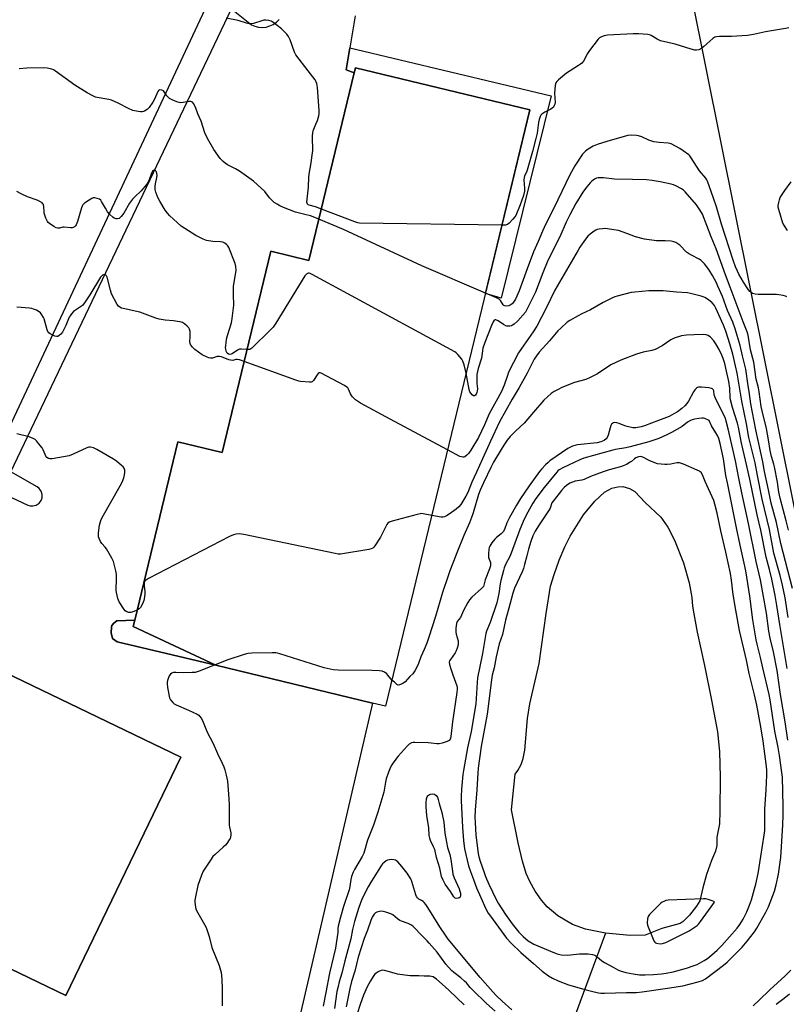
# Model space of a CAD drawing. Units: inches. Extents: x 1267766 to 1273766, y 541451 to 545452.
# Drawn here: x 1268224 to 1268597, y 544709 to 545188 of the extents above; entities that cross this region are included whole.
import ezdxf

# ---------------------------------------------------------------- set-up
doc = ezdxf.new("R2010")
doc.units = ezdxf.units.IN
doc.header["$MEASUREMENT"] = 0
for name, color, linetype in [('BLDG-Footprint', 5, 'Continuous'), ('CULTRL-Pad', 6, 'Continuous'), ('HYDRO-Hidden Single Line Stream', 5, 'Continuous'), ('HYDRO-Water Body', 4, 'Continuous'), ('TRANS-Non Street Sidewalk', 7, 'Continuous'), ('TRANS-Parking Lot', 4, 'Continuous'), ('Undefined', 1, 'Continuous')]:
    doc.layers.add(name, color=color, linetype=linetype)

msp = doc.modelspace()

# ---------------------------------------------------------------- linework, layer by layer
at = {"layer": 'BLDG-Footprint'}
for points, elevation in [([(1268472.12, 545144.38), (1268402.05, 544854.43), (1268395.73, 544855.96), (1268319.39, 544874.44), (1268279.27, 544893.17), (1268280, 544896.19), (1268301.07, 544982.97), (1268322.5, 544977.79), (1268346.15, 545075.65), (1268364.73, 545071.16), (1268386.8, 545162.51), (1268387.37, 545164.86)], 531.47), ([(1268302.37, 544829.6), (1268246.57, 544713.67), (1268147.24, 544761.48), (1268203.04, 544877.42)], 527.26)]:
    msp.add_lwpolyline(points, close=True, dxfattribs=dict(at, elevation=elevation))
at = {"layer": 'CULTRL-Pad'}
msp.add_lwpolyline([(1268279.27, 544893.17), (1268319.39, 544874.44), (1268271.47, 544885.76), (1268269.29, 544887.39), (1268268.58, 544890.04), (1268268.8, 544892.81), (1268268.9, 544893.7), (1268269.79, 544894.86), (1268271.26, 544895.88), (1268280, 544896.19)], close=True, dxfattribs=at)
at = {"layer": 'HYDRO-Hidden Single Line Stream'}
msp.add_line((1268509.02, 544744.02), (1268480.25, 544666.88), dxfattribs=at)
at = {"layer": 'HYDRO-Water Body'}
msp.add_lwpolyline([(1268528.3, 544743.07), (1268520.94, 544742.89), (1268509.02, 544744.02), (1268499.31, 544746.02), (1268492.88, 544748.2), (1268485.85, 544752.4), (1268480.52, 544756.77), (1268477.83, 544760.04), (1268474.8, 544764.49), (1268472.11, 544769.17), (1268470.34, 544773.09), (1268468.58, 544779.01), (1268466.5, 544787.91), (1268463.18, 544803.97), (1268464.97, 544821.4), (1268466.41, 544823.17), (1268467.99, 544826.04), (1268468.99, 544829.04), (1268469.7, 544832.98), (1268470.97, 544848.38), (1268472.24, 544855.49), (1268476.76, 544875.22), (1268480.16, 544899.47), (1268482.28, 544912.81), (1268483.95, 544918.48), (1268486.47, 544925.4), (1268489.23, 544931.89), (1268491.83, 544937.06), (1268498.34, 544947.44), (1268503.82, 544954.18), (1268508.55, 544958.44), (1268512.1, 544960.51), (1268514.93, 544961.13), (1268517.41, 544961.23), (1268520.56, 544960.26), (1268523.15, 544958.86), (1268528.2, 544953.54), (1268535.9, 544946.41), (1268539.25, 544941.47), (1268542.59, 544935.13), (1268546.85, 544924.19), (1268549.72, 544914.34), (1268550.97, 544907.33), (1268551.35, 544903.13), (1268551.85, 544899.33), (1268553.51, 544890.45), (1268557.05, 544874.21), (1268560.57, 544857.35), (1268563.35, 544841.95), (1268564.48, 544832.42), (1268564.69, 544819.97), (1268564.56, 544803.33), (1268564.38, 544797.14), (1268563.11, 544790.77), (1268563.15, 544786.67), (1268562.44, 544783.99), (1268560.55, 544779.36), (1268558.1, 544772.55), (1268556.25, 544766.14), (1268554.77, 544759.73), (1268553.22, 544757.12), (1268549.85, 544752.86), (1268546.77, 544749.64), (1268545.23, 544748.71), (1268536.35, 544746.25)], close=True, dxfattribs=at)
at = {"layer": 'TRANS-Non Street Sidewalk'}
msp.add_lwpolyline([(1268386.8, 545162.51), (1268382.84, 545163.84), (1268384.6, 545174.57), (1268482.57, 545151.26), (1268458.24, 545052.8), (1268450.53, 545055.06), (1268472.12, 545144.38), (1268387.37, 545164.86)], close=True, dxfattribs=at)
at = {"layer": 'TRANS-Parking Lot'}
for points in [[(1268629.04, 544810.45, 0), (1268550.82, 545200.32, 0), (1268578.47, 545207.61, 0), (1268578.92, 545205, 0), (1268580.19, 545202.84, 0), (1268581.79, 545200.92, 0), (1268582.71, 545200.07, 0), (1268583.69, 545199.3, 0), (1268585.83, 545198.01, 0), (1268588.16, 545197.09, 0), (1268589.37, 545196.78, 0), (1268591.86, 545196.47, 0), (1268600.12, 545197.08, 0)], [(1268214.47, 544958.48, 0), (1268228.02, 544952.24, 0), (1268229.23, 544951.85, 0), (1268230.5, 544951.79, 0), (1268232.13, 544952.21, 0), (1268233.54, 544953.14, 0), (1268234.55, 544954.49, 0), (1268234.99, 544955.69, 0), (1268235.07, 544957.38, 0), (1268234.58, 544958.99, 0), (1268233.59, 544960.36, 0), (1268232.57, 544961.12, 0), (1268219.79, 544968.37, 0), (1268327.1, 545193.58, 0), (1268336.74, 545185.79, 0), (1268338.45, 545185.08, 0), (1268340.25, 545184.65, 0), (1268342.1, 545184.54, 0), (1268343.94, 545184.73, 0), (1268345.72, 545185.22, 0), (1268347.4, 545186, 0), (1268348.92, 545187.06, 0), (1268350.25, 545188.34, 0)], [(1268314.2, 545193.24, 0), (1268178.37, 544903.68, 0)], [(1268387.16, 545190.12, 0), (1268384.6, 545174.57, 0), (1268382.84, 545163.84, 0), (1268386.8, 545162.51, 0), (1268364.73, 545071.16, 0), (1268346.15, 545075.65, 0), (1268322.5, 544977.79, 0), (1268301.07, 544982.97, 0), (1268280, 544896.19, 0), (1268271.26, 544895.88, 0), (1268269.79, 544894.86, 0), (1268268.9, 544893.7, 0), (1268268.8, 544892.81, 0), (1268268.58, 544890.04, 0), (1268269.29, 544887.39, 0), (1268271.47, 544885.76, 0), (1268319.39, 544874.44, 0), (1268395.73, 544855.96, 0), (1268339.67, 544615.06, 0)]]:
    msp.add_polyline3d(points, dxfattribs=at)
msp.add_polyline3d([(1268147.24, 544761.48, 0), (1268246.57, 544713.67, 0), (1268302.37, 544829.6, 0), (1268203.04, 544877.42, 0)], close=True, dxfattribs=at)
at = {"layer": 'Undefined'}
for points, elevation in [([(1268370.78, 545096.19), (1268367.88, 545097.22), (1268364.78, 545098.06), (1268364.35, 545098.29), (1268364.03, 545098.61), (1268363.83, 545099.02), (1268363.75, 545099.52), (1268364.54, 545106.77), (1268364.67, 545111.82), (1268365.01, 545114.2), (1268365.71, 545117.75), (1268366.64, 545124.59), (1268366.64, 545126.03), (1268366.43, 545130.08), (1268366.44, 545131.79), (1268366.56, 545133.19), (1268366.85, 545134.27), (1268368.16, 545137.43), (1268368.85, 545139.33), (1268369.55, 545141.54), (1268369.79, 545142.66), (1268369.79, 545144.11), (1268368.89, 545155.24), (1268368.58, 545157.25), (1268368.32, 545158.06), (1268367.74, 545159.04), (1268364.3, 545163.42), (1268358.42, 545171.22), (1268357.76, 545172.5), (1268355.62, 545178.5), (1268354.88, 545180.05), (1268354.03, 545181.17), (1268351.38, 545183.77), (1268347.19, 545187.07), (1268346.32, 545187.56), (1268345.3, 545187.88), (1268343.85, 545188.06), (1268342.81, 545188), (1268341.78, 545187.74), (1268337.83, 545186.42), (1268336.76, 545186.3), (1268335.7, 545186.33), (1268334.36, 545186.6), (1268330.29, 545187.88), (1268324.5, 545189.1)], 536), ([(1268598.18, 545184.35), (1268596.45, 545183.94), (1268586.79, 545182.44), (1268580.91, 545181.07), (1268577.97, 545180.58), (1268570.31, 545180.13), (1268564.42, 545180.15), (1268562.98, 545180.03), (1268562.18, 545179.76), (1268561.21, 545179.14), (1268556.84, 545175.29), (1268555.75, 545174.45), (1268554.3, 545173.7), (1268553.28, 545173.43), (1268552.43, 545173.49), (1268550.7, 545173.91), (1268542.88, 545176.37), (1268535.69, 545178.03), (1268534.08, 545178.75), (1268531.14, 545180.56), (1268530.34, 545180.87), (1268529.48, 545181.04), (1268525.02, 545181.47), (1268522.4, 545181.41), (1268509.86, 545180.73), (1268508.24, 545180.51), (1268506.94, 545180.02), (1268505.99, 545179.39), (1268505.38, 545178.75), (1268501.26, 545173.26), (1268500.24, 545171.79), (1268498.22, 545168.14), (1268497.51, 545167.22), (1268496.85, 545166.62), (1268495.89, 545165.93), (1268490.07, 545162.23), (1268486.05, 545159.07), (1268485.24, 545158.26), (1268484.78, 545157.57), (1268484.61, 545157.05), (1268484.46, 545156.22), (1268484.2, 545152.48), (1268484.49, 545148.06), (1268484.35, 545147.25), (1268484.06, 545146.5), (1268483.66, 545145.82), (1268483.07, 545145.26), (1268482.32, 545144.81), (1268479.4, 545143.32), (1268478.07, 545142.39), (1268477.58, 545141.87), (1268477.19, 545141.24), (1268476.64, 545139.72), (1268476.35, 545138.35), (1268475.71, 545133.12), (1268475.11, 545130.53), (1268473.44, 545124.22), (1268470.89, 545115.14), (1268470.5, 545114.06), (1268469.59, 545112.33), (1268469.34, 545111.56), (1268469.24, 545110.17), (1268469.58, 545106.29), (1268469.53, 545104.86), (1268469.07, 545102.72), (1268467.41, 545098.17), (1268465.31, 545093.11), (1268464.86, 545092.38), (1268463.95, 545091.28), (1268462.17, 545089.4), (1268461.31, 545088.71), (1268460.82, 545088.5), (1268460.26, 545088.41), (1268458.59, 545088.38)], 536), ([(1268369.59, 545091.28), (1268366.78, 545092.42), (1268365.46, 545092.86), (1268362.73, 545093.59), (1268359.49, 545094.33), (1268358.17, 545094.76), (1268352.43, 545097), (1268350.66, 545097.79), (1268349.25, 545098.55), (1268347.89, 545099.46), (1268346.79, 545100.42), (1268345.6, 545101.71), (1268343.23, 545104.81), (1268337.84, 545109.72), (1268330.92, 545114.58), (1268329.02, 545115.68), (1268325.13, 545117.66), (1268324, 545118.44), (1268322.97, 545119.32), (1268321.65, 545120.85), (1268318.52, 545125.19), (1268315.42, 545130.44), (1268314.15, 545133.28), (1268312.32, 545138.88), (1268310.77, 545142.55), (1268309.61, 545145.68), (1268308.63, 545147.48), (1268308.11, 545148.12), (1268307.7, 545148.41), (1268307.24, 545148.52), (1268306.72, 545148.51), (1268303.65, 545147.97), (1268302.5, 545147.87), (1268301.67, 545147.99), (1268300.58, 545148.34), (1268298.16, 545149.33), (1268296.92, 545150.01), (1268296.28, 545150.6), (1268295.72, 545151.28), (1268294.08, 545153.63), (1268293.67, 545153.92), (1268293.21, 545154.09), (1268292.31, 545154.15), (1268291.77, 545153.95), (1268291.27, 545153.38), (1268289.57, 545149.68), (1268288.83, 545148.25), (1268287.11, 545145.66), (1268286.13, 545144.66), (1268284.72, 545143.79), (1268284.22, 545143.59), (1268283.68, 545143.48), (1268282.83, 545143.5), (1268281.66, 545143.64), (1268279.05, 545144.16), (1268276.95, 545145.1), (1268271.98, 545147.71), (1268268.81, 545149.14), (1268267.45, 545149.48), (1268261.84, 545150.4), (1268261.02, 545150.65), (1268259.69, 545151.26), (1268256.85, 545152.79), (1268250.91, 545156.39), (1268241.56, 545163.28), (1268240.57, 545163.91), (1268239.77, 545164.25), (1268237.48, 545164.77), (1268235.73, 545164.93), (1268227.62, 545164.78), (1268223.84, 545164.39)], 534), ([(1268597.22, 545053.49), (1268596.42, 545053.82), (1268595.29, 545054.13), (1268593.26, 545054.55), (1268592.1, 545054.7), (1268583.18, 545054.71), (1268581.7, 545054.78), (1268580.44, 545055.17), (1268579.57, 545055.72), (1268579, 545056.3), (1268578.14, 545057.39), (1268576.09, 545060.61), (1268573.84, 545064.54), (1268573.1, 545066.04), (1268572.24, 545068.06), (1268571.08, 545071.3), (1268565.31, 545088.82), (1268562.99, 545097.27), (1268561.42, 545101.47), (1268558.62, 545109.7), (1268558.28, 545110.4), (1268557.7, 545111.24), (1268554.72, 545114.77), (1268550.67, 545121.17), (1268550.01, 545122.01), (1268549.42, 545122.59), (1268546.81, 545124.5), (1268545.05, 545125.6), (1268540.88, 545127.88), (1268540.17, 545128.12), (1268539.39, 545128.26), (1268535.06, 545128.52), (1268532.5, 545128.86), (1268530.03, 545129.71), (1268526.61, 545131.25), (1268525.03, 545131.78), (1268523.96, 545132.03), (1268521.61, 545132.12), (1268519.86, 545131.93), (1268511.26, 545129.53), (1268505.43, 545127.74), (1268502.95, 545126.75), (1268500.5, 545125.38), (1268499.18, 545124.35), (1268497.85, 545122.86), (1268494.11, 545117.19), (1268491.58, 545112.77), (1268483.83, 545096.69), (1268480.02, 545089.02), (1268478.4, 545085.51), (1268476.28, 545080.44), (1268473.98, 545075.32), (1268470.83, 545067.13), (1268467.05, 545056.4), (1268465.16, 545052.34), (1268464.23, 545050.9), (1268463.51, 545050.03), (1268462.68, 545049.4), (1268461.93, 545049.09), (1268460.84, 545048.95), (1268460.04, 545049.08), (1268459.58, 545049.32), (1268459.19, 545049.66), (1268457.88, 545051.66), (1268457.21, 545052.31), (1268455.92, 545053.01), (1268450.59, 545055.29)], 534), ([(1268334.6, 545027.86), (1268332.02, 545028.13), (1268330.96, 545028.03), (1268329.99, 545027.58), (1268327.36, 545025.79), (1268326.88, 545025.55), (1268326.29, 545025.41), (1268325.58, 545025.62), (1268325.02, 545026.09), (1268324.56, 545027.01), (1268324.29, 545028.06), (1268324.21, 545028.89), (1268324.26, 545029.74), (1268324.71, 545032.85), (1268325.19, 545034.72), (1268327.03, 545040.91), (1268327.43, 545042.94), (1268328.15, 545049.48), (1268327.99, 545054.56), (1268328.13, 545058.53), (1268329.1, 545064.58), (1268329.28, 545066.26), (1268329.14, 545068.25), (1268328.83, 545069.65), (1268325.79, 545077.55), (1268325.35, 545078.28), (1268324.77, 545078.87), (1268323.87, 545079.53), (1268322.89, 545080.06), (1268321.79, 545080.29), (1268318, 545080.42), (1268314.93, 545080.95), (1268313.32, 545081.54), (1268309.67, 545083.38), (1268307.92, 545084.41), (1268302.65, 545087.94), (1268300.68, 545089.59), (1268297.05, 545092.89), (1268295.95, 545094.17), (1268294.76, 545095.73), (1268292.16, 545099.95), (1268291.2, 545101.74), (1268290.23, 545104.41), (1268289.89, 545105.77), (1268289.89, 545107.25), (1268290.07, 545108.4), (1268290.77, 545111.51), (1268290.89, 545112.65), (1268290.8, 545113.46), (1268290.58, 545114.24), (1268290.37, 545114.68), (1268290.08, 545115.01), (1268289.9, 545115.11), (1268289.47, 545115.14), (1268289.08, 545114.99), (1268288.73, 545114.65), (1268288.21, 545113.67), (1268286.84, 545109.84), (1268285.93, 545108.26), (1268283.11, 545105.13), (1268280.08, 545102.21), (1268278.96, 545100.99), (1268277.56, 545098.98), (1268274.72, 545094.19), (1268273.47, 545092.6), (1268272.42, 545091.62), (1268271.72, 545091.36), (1268270.98, 545091.43), (1268269.99, 545091.78), (1268269.31, 545092.22), (1268267.91, 545093.58), (1268266.82, 545094.88), (1268265.76, 545096.6), (1268263.95, 545099.84), (1268263.49, 545100.48), (1268262.85, 545100.96), (1268261.8, 545101.38), (1268260.69, 545101.64), (1268259.88, 545101.66), (1268259.09, 545101.37), (1268257.84, 545100.58), (1268255.63, 545099.01), (1268254.82, 545098.2), (1268254.46, 545097.53), (1268254.2, 545096.8), (1268252.18, 545090.08), (1268251.48, 545088.45), (1268251.18, 545087.97), (1268250.81, 545087.57), (1268250.11, 545087.16), (1268249.59, 545087.04), (1268248.77, 545087.05), (1268245.65, 545087.4), (1268245.09, 545087.35), (1268243.43, 545086.94), (1268242.62, 545086.83), (1268241.89, 545086.99), (1268240.68, 545087.68), (1268238.57, 545089.17), (1268237.94, 545089.73), (1268237.6, 545090.16), (1268236.88, 545091.73), (1268236.06, 545094.23), (1268235.94, 545095.07), (1268235.82, 545097.31), (1268235.6, 545098.33), (1268235.34, 545098.77), (1268234.98, 545099.15), (1268233.83, 545099.93), (1268232.52, 545100.49), (1268227.91, 545102.06), (1268224.73, 545103.53), (1268222.69, 545104.65)], 532), ([(1268598, 544940.04), (1268596.76, 544944.59), (1268593.92, 544955.58), (1268593.29, 544958.43), (1268592.54, 544963.45), (1268591.11, 544970.77), (1268590.76, 544972.19), (1268589.66, 544975.86), (1268588.96, 544978.7), (1268588.28, 544983.92), (1268587.31, 544989.53), (1268585.14, 544998.06), (1268584.66, 545000.23), (1268583.75, 545007.33), (1268583.35, 545009.29), (1268582.31, 545013.47), (1268581.05, 545021.65), (1268579.51, 545027.75), (1268578.27, 545034.91), (1268577.87, 545036.54), (1268575.94, 545041.34), (1268569.51, 545058.2), (1268567.3, 545064.2), (1268562.85, 545076.78), (1268560.33, 545082.71), (1268556.07, 545093.67), (1268554.88, 545095.74), (1268553.24, 545098.23), (1268547.72, 545104.62), (1268546.91, 545105.4), (1268546, 545106.06), (1268543.1, 545107.55), (1268542, 545108.01), (1268540.89, 545108.32), (1268535.5, 545109.51), (1268531.72, 545110.11), (1268528.88, 545110.4), (1268522.02, 545110.49), (1268513.35, 545110.73), (1268507.92, 545111.32), (1268506.21, 545111.41), (1268505.36, 545111.35), (1268504.56, 545111.16), (1268503.55, 545110.65), (1268502.39, 545109.81), (1268501.58, 545108.98), (1268499.9, 545106.97), (1268498.8, 545105.6), (1268497.97, 545104.4), (1268494.56, 545098.94), (1268491.63, 545093.45), (1268489.88, 545089.79), (1268486.69, 545082.61), (1268481, 545071.24), (1268478.41, 545065.2), (1268474.85, 545055.76), (1268471.1, 545047.96), (1268470, 545046.02), (1268466.25, 545041.76), (1268464.49, 545040.17), (1268463.78, 545039.67), (1268463.27, 545039.45), (1268462.43, 545039.3), (1268461.57, 545039.26), (1268461, 545039.31), (1268460.46, 545039.46), (1268459.43, 545040.01), (1268456.7, 545041.84), (1268455.71, 545042.28), (1268455.27, 545042.3), (1268454.89, 545042.13), (1268454.32, 545041.37), (1268453.51, 545039.59), (1268450.28, 545031.29), (1268449.37, 545028.51), (1268448.59, 545023.63), (1268446.97, 545018.6), (1268446.42, 545015.76), (1268446.34, 545014.03), (1268446.45, 545011.41), (1268446.67, 545008.78), (1268446.58, 545007.67), (1268446.38, 545006.92), (1268446.08, 545006.23), (1268445.68, 545005.63), (1268445.33, 545005.36), (1268445.14, 545005.3), (1268444.76, 545005.4), (1268444.18, 545005.83), (1268443.45, 545006.64), (1268443.04, 545007.37), (1268442.72, 545008.49), (1268441.17, 545016.32)], 532), ([(1268597.49, 545085.8), (1268595.95, 545088.01), (1268595.25, 545089.31), (1268593.22, 545096), (1268592.98, 545097.12), (1268592.97, 545097.96), (1268593.18, 545099.36), (1268593.5, 545100.74), (1268593.94, 545101.8), (1268594.86, 545103.3), (1268596.18, 545105.26), (1268599.18, 545109.43)], 536), ([(1268458.59, 545088.38), (1268389.33, 545089.37), (1268388.46, 545089.51), (1268387.05, 545089.97), (1268370.78, 545096.19)], 536), ([(1268450.59, 545055.29), (1268419.69, 545068.61), (1268381.56, 545086.3), (1268369.59, 545091.28)], 534), ([(1268599.96, 544911.68), (1268594.27, 544933.48), (1268592.1, 544943.75), (1268589.5, 544953.15), (1268588.26, 544959.57), (1268586.28, 544968.62), (1268585.48, 544973.31), (1268582, 544988.84), (1268579.71, 545001.4), (1268578.79, 545007.54), (1268578.32, 545010.21), (1268577.17, 545018.31), (1268575.54, 545024.79), (1268574.48, 545029.87), (1268572.02, 545037.98), (1268570.81, 545041.14), (1268568.34, 545046.89), (1268565.83, 545053.61), (1268563.63, 545058.73), (1268562.89, 545060.29), (1268560.92, 545063.93), (1268559.19, 545066.8), (1268557.08, 545069.55), (1268555.45, 545071.24), (1268554.47, 545071.88), (1268550.72, 545073.69), (1268549.28, 545074.53), (1268548.4, 545075.28), (1268545.08, 545078.56), (1268544.16, 545079.27), (1268543.17, 545079.87), (1268542.13, 545080.32), (1268540.97, 545080.54), (1268537.99, 545080.72), (1268533.74, 545080.74), (1268527.85, 545081.55), (1268523.54, 545082.73), (1268519.41, 545084.32), (1268515.23, 545085.7), (1268512.98, 545086.16), (1268509.88, 545086.63), (1268509.02, 545086.67), (1268507.56, 545086.58), (1268505.82, 545086.38), (1268504.98, 545086.2), (1268504.21, 545085.89), (1268503.49, 545085.48), (1268501.45, 545083.99), (1268500.43, 545082.94), (1268499.31, 545081.57), (1268496.56, 545077.7), (1268495.63, 545076.2), (1268484.28, 545056.69), (1268480.18, 545047.99), (1268475.56, 545039.3), (1268473.82, 545036.52), (1268468.11, 545028.41), (1268466.73, 545026.2), (1268461.85, 545016.8), (1268461.25, 545015.27), (1268459.68, 545010.61), (1268458.41, 545007.52), (1268452.39, 544996.53), (1268450.14, 544991.31), (1268447.26, 544985.11), (1268443.53, 544978.92), (1268442.37, 544977.27), (1268441.61, 544976.44), (1268440.48, 544975.75), (1268440, 544975.59), (1268439.51, 544975.52), (1268438.98, 544975.61), (1268438.18, 544975.93), (1268432.19, 544979.13)], 530), ([(1268333.19, 545022.04), (1268331.02, 545022.81), (1268329.9, 545023.04), (1268329.24, 545022.98), (1268327.67, 545022.6), (1268326.61, 545022.66), (1268325.79, 545022.9), (1268322.28, 545024.27), (1268321.21, 545024.53), (1268320.16, 545024.46), (1268317.84, 545023.74), (1268317.33, 545023.65), (1268316.81, 545023.66), (1268316.02, 545023.88), (1268315.23, 545024.2), (1268312.9, 545025.35), (1268309.33, 545027.83), (1268308.1, 545029.09), (1268307.22, 545030.25), (1268306.97, 545030.75), (1268306.81, 545031.54), (1268306.82, 545032.09), (1268307.04, 545033.68), (1268307.06, 545034.55), (1268306.93, 545036.6), (1268306.71, 545037.7), (1268306.32, 545038.41), (1268305.55, 545039.23), (1268304.25, 545040.36), (1268303.29, 545040.95), (1268302.19, 545041.31), (1268300.8, 545041.57), (1268298.85, 545041.82), (1268294.88, 545042.1), (1268291.97, 545042.63), (1268290.29, 545043.18), (1268282.55, 545046.11), (1268274.42, 545047.83), (1268273.57, 545048.05), (1268272.79, 545048.4), (1268272.13, 545048.92), (1268271.48, 545049.85), (1268268.81, 545055.03), (1268268.24, 545056.68), (1268266.66, 545063.04), (1268266.26, 545063.74), (1268265.93, 545064.01), (1268265.54, 545064.18), (1268264.89, 545064.2), (1268264.42, 545064.02), (1268264, 545063.73), (1268263.44, 545063.1), (1268258.18, 545054.48), (1268255.99, 545051.09), (1268255.14, 545049.94), (1268254.57, 545049.35), (1268253.71, 545048.64), (1268250.26, 545046.3), (1268249.27, 545045.24), (1268248.6, 545044.29), (1268248.17, 545043.54), (1268246.57, 545039.59), (1268245.44, 545037.26), (1268244.87, 545036.26), (1268244.15, 545035.4), (1268243.33, 545034.67), (1268242.67, 545034.29), (1268242.19, 545034.21), (1268241.16, 545034.43), (1268239.85, 545034.95), (1268238.85, 545035.46), (1268238.22, 545035.98), (1268237.76, 545036.66), (1268237.44, 545037.45), (1268235.94, 545042.74), (1268235.6, 545043.53), (1268234.88, 545044.78), (1268234.21, 545045.69), (1268233.55, 545046.24), (1268232.25, 545046.95), (1268230.87, 545047.54), (1268230.03, 545047.79), (1268228.88, 545047.96), (1268222.77, 545048.49)], 530), ([(1268441.17, 545016.32), (1268440.2, 545020.51), (1268439.66, 545022.16), (1268439.05, 545023.13), (1268437.23, 545025.38), (1268436.42, 545026.19), (1268435.69, 545026.7), (1268366.36, 545064.38), (1268365.31, 545064.89), (1268364.79, 545065.03), (1268364.32, 545065.01), (1268363.71, 545064.73), (1268363.33, 545064.39), (1268362.79, 545063.7), (1268348.61, 545040.72), (1268347.29, 545038.74), (1268346.28, 545037.65), (1268336.9, 545028.52), (1268335.96, 545027.94), (1268335.44, 545027.85), (1268334.6, 545027.86)], 532), ([(1268597.86, 544897.49), (1268596.29, 544907.09), (1268595.07, 544913.27), (1268593.95, 544917.95), (1268590.88, 544928.89), (1268588.66, 544940.39), (1268585.11, 544955.16), (1268582.81, 544966.62), (1268581.67, 544972.84), (1268578.69, 544985.03), (1268577.51, 544991.69), (1268575.3, 545002.79), (1268573.02, 545016.32), (1268572.26, 545019.93), (1268570.87, 545025.65), (1268569.47, 545030.64), (1268567.53, 545036.79), (1268566.33, 545039.78), (1268562.64, 545048.06), (1268561.9, 545049.34), (1268560.85, 545050.61), (1268559.04, 545052.04), (1268557.32, 545053.18), (1268556.52, 545053.53), (1268555.41, 545053.86), (1268550.3, 545055.18), (1268548.88, 545055.48), (1268543.54, 545055.84), (1268537.06, 545056.45), (1268530.05, 545056.37), (1268523.21, 545055.84), (1268521.48, 545055.64), (1268514.57, 545053.83), (1268513.44, 545053.48), (1268512.35, 545053.02), (1268507.88, 545050.7), (1268501.74, 545047.2), (1268497.53, 545045.21), (1268495.71, 545044.27), (1268491.58, 545041.98), (1268490.38, 545041.14), (1268487.29, 545038.34), (1268485.86, 545036.9), (1268481.75, 545032.15), (1268476.77, 545026.61), (1268475.38, 545024.84), (1268474.35, 545023.24), (1268470.79, 545016.44), (1268467, 545009.44), (1268463.53, 545003.72), (1268457.47, 544992.67), (1268453.03, 544983.3), (1268451.59, 544980.04), (1268449.1, 544974.73), (1268446.26, 544968.27), (1268443.97, 544963.4), (1268442, 544958.31), (1268441.01, 544956.51), (1268438.55, 544952.44), (1268437.63, 544951.34), (1268436.33, 544950.19), (1268434.03, 544948.67), (1268432, 544947.12), (1268430.74, 544946.49), (1268429.93, 544946.3), (1268429.07, 544946.31), (1268424.47, 544947.2)], 528), ([(1268597.33, 544872.76), (1268593.69, 544894.19), (1268592.27, 544903.4), (1268591.4, 544908.19), (1268589.81, 544916.26), (1268588.72, 544920.83), (1268587.15, 544926.84), (1268584.42, 544939.95), (1268582.67, 544947.44), (1268579.18, 544964.85), (1268576.98, 544974.14), (1268575.81, 544979.64), (1268574.98, 544983.08), (1268573.63, 544990.06), (1268573.12, 544992.02), (1268570.78, 544999.7), (1268569.78, 545003.37), (1268569.62, 545004.53), (1268569.45, 545009.1), (1268568.89, 545012.26), (1268567.84, 545017.38), (1268566.92, 545021.08), (1268566.15, 545023.52), (1268565.55, 545025.11), (1268564.21, 545027.89), (1268562.65, 545030.7), (1268561.62, 545032.15), (1268560.03, 545033.92), (1268559.58, 545034.25), (1268558.87, 545034.62), (1268557.85, 545034.98), (1268556.72, 545035.12), (1268552.01, 545035.02), (1268548.3, 545034.84), (1268545.95, 545034.51), (1268542.34, 545033.36), (1268540.77, 545032.63), (1268536.45, 545029.71), (1268533.15, 545027.96), (1268531.52, 545027.46), (1268527.27, 545026.61), (1268523.96, 545025.67), (1268516.43, 545022.65), (1268511.54, 545020.4), (1268505.04, 545015.98), (1268501.57, 545014.24), (1268499.37, 545013.31), (1268493.89, 545011.78), (1268487.78, 545009.33), (1268485.99, 545008.5), (1268484.06, 545007.42), (1268482.61, 545006.42), (1268479.04, 545003.17), (1268473.9, 544997.4), (1268469.36, 544992.02), (1268465.31, 544988.31), (1268462.67, 544985.5), (1268461.11, 544983.72), (1268460.12, 544982.29), (1268458.72, 544980.09), (1268454.53, 544973.08), (1268453.35, 544970.85), (1268449.56, 544963.05), (1268447.94, 544959.43), (1268447.24, 544957.45), (1268444.6, 544948.46), (1268443.84, 544946.23), (1268442.76, 544943.56), (1268440.05, 544937.48), (1268436.67, 544928.95), (1268435.11, 544924.74), (1268433.28, 544920.25), (1268432.41, 544917.86), (1268429.73, 544909.66), (1268426.31, 544898.08), (1268423.02, 544888), (1268422.12, 544885.03), (1268420.85, 544881.97), (1268419.11, 544878.49), (1268418.04, 544875.26), (1268417.09, 544873.08), (1268416.23, 544871.57), (1268415.2, 544870.23), (1268413.76, 544868.79), (1268411.6, 544866.23), (1268410.92, 544865.71), (1268410.16, 544865.29), (1268408.86, 544864.75), (1268408.13, 544864.71), (1268407.54, 544865.04), (1268406.37, 544866.09), (1268405.1, 544867.03)], 526), ([(1268432.19, 544979.13), (1268404.25, 544993.93), (1268389.88, 545001.76), (1268387.44, 545003.36), (1268385.88, 545004.94), (1268385.37, 545005.59), (1268384.98, 545006.28), (1268384.06, 545008.59), (1268383.64, 545009.17), (1268383.25, 545009.53), (1268382.02, 545010.31), (1268370.77, 545016.39), (1268370.27, 545016.56), (1268369.8, 545016.58), (1268369.25, 545016.24), (1268368.75, 545015.6), (1268367.04, 545012.84), (1268366.69, 545012.42), (1268366.28, 545012.11), (1268365.8, 545011.97), (1268365, 545011.93), (1268360.67, 545012.33), (1268359.82, 545012.51), (1268358.4, 545012.96), (1268333.19, 545022.04)], 530), ([(1268281.19, 544901.09), (1268279.18, 544900.24), (1268278.12, 544899.94), (1268277.19, 544899.94), (1268276.12, 544900.25), (1268275.42, 544900.76), (1268274.87, 544901.43), (1268272.48, 544905.19), (1268271.86, 544906.85), (1268271.14, 544909.72), (1268271.06, 544910.89), (1268271.19, 544916.49), (1268271.12, 544918.55), (1268270.79, 544920.27), (1268269.65, 544924.83), (1268268.94, 544926.41), (1268266.26, 544930.87), (1268265.6, 544931.82), (1268264.11, 544933.6), (1268263.45, 544934.53), (1268262.72, 544936.02), (1268262.47, 544936.8), (1268262.39, 544937.34), (1268262.45, 544938.75), (1268262.93, 544942.47), (1268263.16, 544943.6), (1268263.53, 544944.68), (1268264.27, 544946.22), (1268272.92, 544961.58), (1268273.85, 544963.4), (1268274.7, 544965.5), (1268275.05, 544966.87), (1268275.17, 544968.01), (1268275.19, 544969.14), (1268275.1, 544969.67), (1268274.9, 544970.14), (1268274.39, 544970.76), (1268273.56, 544971.53), (1268271.12, 544973.55), (1268269.7, 544974.55), (1268261.61, 544979.33), (1268259.98, 544980), (1268258.59, 544980.37), (1268257.78, 544980.38), (1268256.74, 544980.06), (1268250.05, 544976.98), (1268248.12, 544976.24), (1268239.95, 544974.74), (1268238.81, 544974.69), (1268238.04, 544974.94), (1268237.35, 544975.43), (1268236.81, 544976.08), (1268236.43, 544976.86), (1268235.58, 544979.07), (1268235.03, 544980.07), (1268233.27, 544982.18), (1268232.27, 544983.53), (1268231.67, 544984.09), (1268230.65, 544984.63), (1268228.71, 544985.38), (1268222.72, 544986.87)], 528), ([(1268424.47, 544947.2), (1268420.27, 544948.01), (1268419.39, 544948.06), (1268418.81, 544948), (1268417.37, 544947.66), (1268405.23, 544944.33), (1268403.83, 544943.89), (1268403.11, 544943.48), (1268402.6, 544942.85), (1268399.55, 544936.59), (1268396.85, 544932.48), (1268396.33, 544931.81), (1268395.74, 544931.26), (1268394.98, 544930.94), (1268393.85, 544930.68), (1268380.16, 544928.35), (1268379, 544928.37), (1268377.53, 544928.63), (1268333.16, 544937.99), (1268331.99, 544938.16), (1268331.14, 544938.17), (1268329.16, 544938.01), (1268328.06, 544937.8), (1268326.16, 544936.96), (1268286.73, 544916.5), (1268285.24, 544915.6), (1268284.78, 544915.01), (1268284.58, 544914.05), (1268284.58, 544912.98), (1268284.95, 544910.13), (1268285.02, 544908.99), (1268284.83, 544907.58), (1268284.44, 544905.9), (1268283.83, 544904.27), (1268282.82, 544902.49), (1268282.12, 544901.69), (1268281.19, 544901.09)], 528), ([(1268405.1, 544867.03), (1268404.52, 544867.65), (1268403.19, 544869.48), (1268402.64, 544870.11), (1268401.46, 544870.97), (1268400.41, 544871.4), (1268399.01, 544871.59), (1268395.3, 544871.8), (1268378.9, 544871.95), (1268376.53, 544872.11), (1268372.15, 544873.11), (1268350.58, 544879.89), (1268349.44, 544880.21), (1268348.58, 544880.36), (1268346.81, 544880.41), (1268337.02, 544880.28), (1268334.97, 544880.1), (1268333.26, 544879.62), (1268325.37, 544877.04), (1268319.08, 544874.58)], 526), ([(1268319.08, 544874.58), (1268311.33, 544871.48), (1268309.45, 544870.87), (1268308, 544870.74), (1268303.88, 544870.67), (1268300.05, 544870.88), (1268298.88, 544870.75), (1268298.06, 544870.51), (1268297.4, 544870.05), (1268296.78, 544869.12), (1268295.97, 544866.91), (1268295.77, 544866.06), (1268295.73, 544865.49), (1268296, 544863.45), (1268296.97, 544858.49), (1268297.46, 544857.47), (1268298.57, 544856.15), (1268299.22, 544855.59), (1268300.23, 544855.03), (1268306.2, 544852.47), (1268310.42, 544850.47), (1268311.15, 544850.02), (1268311.57, 544849.64), (1268312.42, 544848.49), (1268313.37, 544846.69), (1268315.28, 544841.84), (1268318.19, 544836.24), (1268320.22, 544831.34), (1268322.55, 544826.72), (1268323.39, 544824.86), (1268323.89, 544823.48), (1268324.57, 544820.91), (1268324.9, 544819.47), (1268325.08, 544818.02), (1268325.55, 544811.57), (1268326, 544806.67), (1268325.89, 544796.77), (1268326.06, 544795.58), (1268326.72, 544792.8), (1268326.79, 544791.68), (1268326.68, 544790.88), (1268326.37, 544790.11), (1268325.94, 544789.38), (1268324.83, 544787.7), (1268324.14, 544786.8), (1268323.09, 544785.78), (1268319.08, 544782.33), (1268318.06, 544781.28), (1268316.87, 544779.59), (1268313.3, 544774.14), (1268312.48, 544772.23), (1268310.71, 544767.16), (1268309.51, 544761.74), (1268309.22, 544760.02), (1268309.22, 544759.16), (1268309.35, 544758), (1268309.6, 544756.57), (1268309.89, 544755.45), (1268310.69, 544753.89), (1268314.03, 544748.31), (1268314.82, 544746.72), (1268316.26, 544742.49), (1268317.58, 544737.02), (1268321.07, 544728.32), (1268322.04, 544724.94), (1268322.27, 544723.49), (1268322.36, 544721.39), (1268322.48, 544716.91), (1268322.47, 544708.64)], 526)]:
    msp.add_lwpolyline(points, dxfattribs=dict(at, elevation=elevation))
for points, elevation in [([(1268555.77, 544994.48), (1268554.33, 544994.35), (1268552.3, 544993.98), (1268551.16, 544993.7), (1268550.35, 544993.37), (1268548.84, 544992.48), (1268546.18, 544990.51), (1268541.08, 544987.52), (1268538.81, 544986.36), (1268534.94, 544984.62), (1268530, 544983.04), (1268521, 544980.48), (1268518.77, 544980), (1268513.89, 544979.19), (1268512.46, 544978.89), (1268498.46, 544975.08), (1268496.4, 544974.25), (1268488.15, 544970.4), (1268486.48, 544969.39), (1268485.83, 544968.85), (1268485.23, 544968.24), (1268479.13, 544960.78), (1268475.05, 544955.35), (1268473.6, 544953.18), (1268471.12, 544948.84), (1268469.42, 544945.45), (1268467.32, 544940.34), (1268463.12, 544928.84), (1268462.42, 544927.29), (1268460.41, 544923.28), (1268459.74, 544921.71), (1268459.3, 544920.4), (1268458, 544915.47), (1268457.73, 544913.91), (1268457.13, 544909.22), (1268456.66, 544906.89), (1268456.12, 544904.74), (1268452.9, 544895.09), (1268451.14, 544890.83), (1268450.8, 544889.8), (1268449.11, 544880.11), (1268446.74, 544868.16), (1268446.48, 544865.91), (1268446.1, 544858.08), (1268445.86, 544855.52), (1268443.61, 544842.05), (1268441.9, 544834.22), (1268439.83, 544823.11), (1268439.6, 544821.22), (1268438.99, 544814.07), (1268438.78, 544810.51), (1268438.79, 544808.62), (1268439.4, 544795.5), (1268439.97, 544789.04), (1268440.46, 544785.11), (1268440.97, 544782.37), (1268442.36, 544776.86), (1268443.24, 544774.09), (1268444.72, 544770.06), (1268446.25, 544766.15), (1268448.31, 544761.36), (1268450.79, 544755.83), (1268451.98, 544753.69), (1268452.96, 544752.27), (1268460.84, 544741.66), (1268463.03, 544739.16), (1268467.71, 544734.59), (1268474, 544729.3), (1268478.1, 544725.5), (1268481.17, 544723.27), (1268483.19, 544722.1), (1268485.88, 544720.87), (1268490.9, 544718.95), (1268499.51, 544716.5), (1268502.09, 544715.84), (1268505.63, 544715.07), (1268506.7, 544714.93), (1268508.46, 544714.9), (1268519.17, 544715.24), (1268524.09, 544715.24), (1268526.77, 544715.45), (1268539.13, 544717.35), (1268546.54, 544718.41), (1268554.04, 544720.32), (1268556.11, 544721.04), (1268557.55, 544721.78), (1268566.33, 544728.42), (1268568.09, 544729.95), (1268575.45, 544737.28), (1268577.92, 544740.12), (1268581.45, 544744.65), (1268582.61, 544746.53), (1268586.89, 544754.22), (1268588.21, 544756.85), (1268591.17, 544764.45), (1268592.02, 544767.58), (1268593.04, 544772.71), (1268594.17, 544780.79), (1268595.18, 544796.69), (1268595.29, 544801.4), (1268595.29, 544805.72), (1268595.01, 544819.86), (1268594.79, 544822.21), (1268593.55, 544830.41), (1268592.88, 544834.39), (1268591.37, 544842.29), (1268589.01, 544857.48), (1268588.5, 544860.11), (1268585.45, 544873.12), (1268584.37, 544878.13), (1268582.66, 544884.63), (1268582.21, 544886.66), (1268580.57, 544896.38), (1268579.19, 544907.99), (1268577.19, 544920.2), (1268576.43, 544923.96), (1268574.46, 544932.74), (1268572.7, 544941.13), (1268568.23, 544963.04), (1268567.55, 544966.64), (1268566.27, 544974.66), (1268564.69, 544982.2), (1268564, 544984.55), (1268563.43, 544986), (1268562.67, 544987.43), (1268560.56, 544990.84), (1268559.33, 544993.42), (1268557.25, 544994.27), (1268556.59, 544994.42)], 522), ([(1268525.8, 544975.79), (1268524.99, 544975.69), (1268523.78, 544975.18), (1268523.11, 544974.74), (1268521.66, 544973.5), (1268520.96, 544973.02), (1268519.17, 544972.03), (1268517.59, 544971.3), (1268516.26, 544970.88), (1268510.71, 544969.4), (1268507.79, 544968.45), (1268501.67, 544966.14), (1268498.56, 544964.65), (1268497.43, 544964.37), (1268494.25, 544963.84), (1268492.88, 544963.44), (1268491.61, 544962.82), (1268489.97, 544961.68), (1268488.88, 544960.75), (1268487.51, 544959.25), (1268483.46, 544954.15), (1268482.94, 544953.24), (1268481.98, 544950.73), (1268481.6, 544949.94), (1268476.7, 544942.7), (1268474.8, 544939.48), (1268473.68, 544937.24), (1268472.66, 544934.47), (1268471.55, 544930.75), (1268470.65, 544927.49), (1268469.65, 544923.26), (1268469.1, 544921.33), (1268468.45, 544919.74), (1268464.77, 544911.83), (1268463.96, 544909.36), (1268462.37, 544903.95), (1268460.34, 544896.31), (1268458.87, 544889.25), (1268457.32, 544884.76), (1268456.71, 544882.63), (1268455.79, 544878.41), (1268454.75, 544873.06), (1268453.85, 544869.51), (1268453.5, 544867.31), (1268451.4, 544850.5), (1268448.58, 544834.81), (1268447.07, 544824.26), (1268446.86, 544822.05), (1268446.38, 544813.73), (1268445.53, 544803.91), (1268445.43, 544800.42), (1268445.51, 544797.79), (1268445.96, 544791.65), (1268447.06, 544782.82), (1268447.4, 544781.19), (1268448.04, 544778.99), (1268449.88, 544773.52), (1268450.6, 544771.63), (1268452.18, 544767.91), (1268455.81, 544760.38), (1268456.77, 544758.58), (1268460.38, 544753.13), (1268463.63, 544748.6), (1268466.79, 544744.53), (1268468.87, 544742.34), (1268471.32, 544740.37), (1268474.11, 544738.71), (1268484.17, 544734.49), (1268485.53, 544733.99), (1268487.44, 544733.56), (1268490.57, 544733.36), (1268492, 544733.42), (1268496.3, 544733.92), (1268497.74, 544734.02), (1268500.61, 544733.98), (1268502.66, 544733.65), (1268503.77, 544733.27), (1268504.77, 544732.71), (1268507.11, 544730.66), (1268508.52, 544729.71), (1268512.73, 544727.51), (1268515.03, 544726.22), (1268516.08, 544725.72), (1268518.86, 544724.92), (1268522.47, 544724.23), (1268525.52, 544723.84), (1268528.24, 544723.76), (1268532.32, 544723.88), (1268536.16, 544724.24), (1268538.48, 544724.53), (1268541.81, 544725.16), (1268548.37, 544726.95), (1268551.62, 544728.09), (1268553.48, 544728.84), (1268556.88, 544730.67), (1268558.53, 544731.73), (1268560.71, 544733.46), (1268563.19, 544735.71), (1268565.49, 544738.05), (1268572.91, 544746.52), (1268574.21, 544748.25), (1268575.93, 544750.88), (1268577.74, 544754.44), (1268579.01, 544757.6), (1268579.92, 544760.25), (1268581.47, 544765.52), (1268582.03, 544767.79), (1268583.13, 544772.99), (1268584.52, 544781.29), (1268586.13, 544791.76), (1268586.37, 544793.91), (1268586.49, 544804.39), (1268587.13, 544813.69), (1268587.42, 544820.88), (1268587.34, 544823.36), (1268587.18, 544825.09), (1268585.59, 544837.4), (1268584.5, 544844.42), (1268582.59, 544854.92), (1268581.5, 544859.98), (1268578.79, 544870.3), (1268577.58, 544876.88), (1268574.13, 544891.3), (1268572.27, 544901.15), (1268571.01, 544908.77), (1268570.28, 544915.64), (1268569.74, 544918.97), (1268567.54, 544929.31), (1268565, 544939.64), (1268563.3, 544948.27), (1268562.12, 544952.72), (1268561.59, 544954.38), (1268557.42, 544963.62), (1268556.09, 544966.94), (1268555.42, 544968.05), (1268555.07, 544968.42), (1268554.63, 544968.74), (1268553.61, 544969.25), (1268546.9, 544972.06), (1268545.01, 544972.73), (1268544.47, 544972.81), (1268543.63, 544972.76), (1268540.72, 544972.12), (1268539, 544971.95), (1268537.83, 544971.96), (1268534.3, 544972.22), (1268530.5, 544973.67), (1268527.17, 544975.54), (1268526.63, 544975.71)], 520), ([(1268436.41, 544760.87), (1268435.93, 544761.02), (1268435.22, 544761.72), (1268433.52, 544764.3), (1268431.02, 544767.82), (1268429.97, 544769.79), (1268429.29, 544771.64), (1268428.33, 544775.59), (1268426.77, 544780.88), (1268425.89, 544784.71), (1268425.38, 544786.01), (1268423.86, 544789.12), (1268423.48, 544790.18), (1268423.28, 544791.55), (1268423, 544795.31), (1268422.13, 544801.23), (1268421.78, 544805.48), (1268421.74, 544807.38), (1268421.88, 544809.31), (1268422.23, 544810.34), (1268422.52, 544810.8), (1268422.89, 544811.18), (1268423.36, 544811.45), (1268423.91, 544811.63), (1268425.03, 544811.79), (1268425.79, 544811.64), (1268426.58, 544811.04), (1268427.22, 544810.22), (1268427.64, 544809.02), (1268428.01, 544807.07), (1268429.37, 544802.75), (1268430.31, 544797.94), (1268430.91, 544792.65), (1268431.59, 544788.28), (1268432.18, 544785.7), (1268433.19, 544782.35), (1268433.81, 544779.82), (1268434.51, 544774.19), (1268434.78, 544772.79), (1268435.35, 544770.9), (1268437.76, 544765.53), (1268438.2, 544764.4), (1268438.45, 544763.46), (1268438.53, 544762.67), (1268438.5, 544762.17), (1268438.21, 544761.56), (1268437.83, 544761.27), (1268437.38, 544761.06)], 524), ([(1268556.64, 544760.74), (1268539.46, 544760.08), (1268538.34, 544759.86), (1268537.29, 544759.48), (1268536.56, 544759.09), (1268535.87, 544758.56), (1268530.4, 544753.09), (1268529.74, 544752.16), (1268529.43, 544751.07), (1268529.26, 544749.02), (1268529.43, 544747.88), (1268532.11, 544741.09), (1268532.47, 544740.31), (1268532.91, 544739.64), (1268533.31, 544739.33), (1268533.82, 544739.14), (1268535.55, 544738.92), (1268536.7, 544739.02), (1268538.32, 544739.47), (1268539.66, 544740.09), (1268549.6, 544745.2), (1268552.11, 544746.71), (1268553.54, 544747.72), (1268554.2, 544748.39), (1268555.23, 544749.74), (1268560.39, 544756.89), (1268561.94, 544759.18), (1268561.68, 544759.37), (1268560.84, 544759.75), (1268558.93, 544760.43), (1268557.81, 544760.68)], 518)]:
    msp.add_lwpolyline(points, close=True, dxfattribs=dict(at, elevation=elevation))
for points in [[(1268597.71, 544837.83, 524), (1268596.41, 544846.88, 524), (1268594.09, 544860.17, 524), (1268592.37, 544871.71, 524), (1268590.66, 544880.88, 524), (1268589.09, 544887.47, 524), (1268588.37, 544890.86, 524), (1268587.18, 544899.68, 524), (1268584.35, 544915.92, 524), (1268582.28, 544924.76, 524), (1268578.51, 544943.19, 524), (1268575.33, 544958.24, 524), (1268573.75, 544965.32, 524), (1268572.1, 544973.81, 524), (1268570.91, 544979.39, 524), (1268568.64, 544989.23, 524), (1268567.67, 544993.06, 524), (1268567.24, 544994.42, 524), (1268566.73, 544995.69, 524), (1268562.25, 545004.58, 524), (1268561.85, 545005.92, 524), (1268561.57, 545007.82, 524), (1268561.29, 545008.4, 524), (1268560.96, 545008.69, 524), (1268560.51, 545008.91, 524), (1268559.2, 545009.24, 524), (1268555.61, 545009.58, 524), (1268554.17, 545009.54, 524), (1268553.68, 545009.39, 524), (1268553.25, 545009.14, 524), (1268552.68, 545008.65, 524), (1268552.33, 545008.24, 524), (1268551.71, 545007.23, 524), (1268549.34, 545002.77, 524), (1268548.51, 545001.57, 524), (1268547.58, 545000.49, 524), (1268546.16, 544999.22, 524), (1268543.93, 544997.57, 524), (1268542.24, 544996.54, 524), (1268539.98, 544995.31, 524), (1268538.69, 544994.77, 524), (1268534.81, 544993.43, 524), (1268527.92, 544990.77, 524), (1268526.25, 544990.32, 524), (1268523.72, 544989.85, 524), (1268522.3, 544989.83, 524), (1268519.44, 544990.42, 524), (1268518.32, 544990.76, 524), (1268515.63, 544991.92, 524), (1268514.53, 544992.27, 524), (1268513.47, 544992.32, 524), (1268512.72, 544992.15, 524), (1268512.3, 544991.89, 524), (1268511.95, 544991.55, 524), (1268511.54, 544990.88, 524), (1268511.17, 544989.83, 524), (1268510.18, 544986.22, 524), (1268509.78, 544985.15, 524), (1268509.32, 544984.48, 524), (1268508.26, 544983.7, 524), (1268506.74, 544983.04, 524), (1268504.87, 544982.55, 524), (1268495.4, 544981.48, 524), (1268494.09, 544981.23, 524), (1268492.96, 544980.87, 524), (1268491.59, 544980.29, 524), (1268490.59, 544979.71, 524), (1268481.87, 544973.71, 524), (1268481.02, 544972.99, 524), (1268479.84, 544971.83, 524), (1268477.95, 544969.8, 524), (1268476.93, 544968.57, 524), (1268471.89, 544961.64, 524), (1268467.57, 544955.43, 524), (1268465.65, 544952.26, 524), (1268462.25, 544946.14, 524), (1268461, 544943.6, 524), (1268459.79, 544940.42, 524), (1268459.14, 544939.23, 524), (1268458.23, 544938.2, 524), (1268455.93, 544936.43, 524), (1268455.08, 544935.64, 524), (1268453.64, 544933.79, 524), (1268452.7, 544932.31, 524), (1268452.43, 544931.52, 524), (1268452.27, 544930.69, 524), (1268452.04, 544928.7, 524), (1268451.99, 544927.58, 524), (1268452.11, 544926.75, 524), (1268452.96, 544924.27, 524), (1268453.04, 544923.47, 524), (1268452.99, 544922.66, 524), (1268452.61, 544921.29, 524), (1268450.5, 544915.89, 524), (1268449.58, 544912.71, 524), (1268449.31, 544912.25, 524), (1268448.73, 544911.61, 524), (1268444.03, 544907.47, 524), (1268442.83, 544906.17, 524), (1268442.05, 544904.91, 524), (1268439.93, 544900.97, 524), (1268438.44, 544897.54, 524), (1268436.83, 544895.59, 524), (1268436.47, 544894.6, 524), (1268436.22, 544892.35, 524), (1268436.2, 544890.65, 524), (1268436.41, 544889.51, 524), (1268437.25, 544886.15, 524), (1268437.37, 544885.12, 524), (1268437.31, 544884.32, 524), (1268436.9, 544882.7, 524), (1268436.41, 544881.39, 524), (1268435.8, 544880.37, 524), (1268433.57, 544877.19, 524), (1268433.17, 544876.42, 524), (1268433.01, 544875.79, 524), (1268433.13, 544874.69, 524), (1268433.62, 544873.01, 524), (1268434.7, 544869.65, 524), (1268436.63, 544864.32, 524), (1268436.8, 544863.48, 524), (1268436.84, 544862.67, 524), (1268436.72, 544861.08, 524), (1268434.64, 544846.85, 524), (1268433.72, 544839.73, 524), (1268433.56, 544838.88, 524), (1268433.39, 544838.37, 524), (1268432.94, 544837.79, 524), (1268431.98, 544837.26, 524), (1268429.5, 544836.37, 524), (1268428.11, 544836.05, 524), (1268426.99, 544836.09, 524), (1268424.17, 544836.51, 524), (1268422.73, 544836.62, 524), (1268416.26, 544836.73, 524), (1268415.4, 544836.7, 524), (1268414.57, 544836.54, 524), (1268413.48, 544835.89, 524), (1268412.47, 544834.97, 524), (1268408.11, 544830.17, 524), (1268405.98, 544827.34, 524), (1268404.99, 544825.87, 524), (1268404.46, 544824.83, 524), (1268403.48, 544822.4, 524), (1268402.33, 544819.17, 524), (1268401.9, 544817.52, 524), (1268401.17, 544812.59, 524), (1268398.3, 544802.89, 524), (1268396.09, 544796.57, 524), (1268393.28, 544789.25, 524), (1268391.37, 544782.88, 524), (1268390.67, 544781.4, 524), (1268386.87, 544775.04, 524), (1268386.27, 544773.71, 524), (1268385.44, 544771.52, 524), (1268385.1, 544770.16, 524), (1268384.59, 544766.72, 524), (1268384.24, 544765.13, 524), (1268381.63, 544757.01, 524), (1268380.07, 544751.76, 524), (1268378.89, 544747.43, 524), (1268378.73, 544746.32, 524), (1268378.76, 544744.26, 524), (1268378.69, 544743.39, 524), (1268377.59, 544736.69, 524), (1268374.77, 544724.59, 524), (1268372.92, 544715.19, 524), (1268371.7, 544708.48, 524)], [(1268463.44, 544706.75, 522), (1268458.64, 544710.9, 522), (1268455.76, 544713.73, 522), (1268454.18, 544715.43, 522), (1268448.02, 544722.45, 522), (1268432.45, 544741.19, 522), (1268431.08, 544743.08, 522), (1268428.47, 544747.09, 522), (1268422.57, 544756.58, 522), (1268421.62, 544758, 522), (1268420.86, 544758.89, 522), (1268420.22, 544759.44, 522), (1268419.53, 544759.87, 522), (1268418.18, 544760.55, 522), (1268417.79, 544760.82, 522), (1268417.46, 544761.19, 522), (1268417.08, 544761.92, 522), (1268416.78, 544762.72, 522), (1268414.78, 544769.12, 522), (1268414.27, 544770.47, 522), (1268413.67, 544771.49, 522), (1268412.48, 544773.21, 522), (1268410, 544776.42, 522), (1268407.92, 544778.75, 522), (1268407.3, 544779.29, 522), (1268406.85, 544779.56, 522), (1268406.06, 544779.75, 522), (1268404.91, 544779.8, 522), (1268403.76, 544779.72, 522), (1268402.99, 544779.52, 522), (1268402.32, 544779.17, 522), (1268401.4, 544778.48, 522), (1268400.55, 544777.69, 522), (1268400.04, 544777.07, 522), (1268394.66, 544768.46, 522), (1268393.57, 544766.59, 522), (1268390.83, 544761.14, 522), (1268389.78, 544758.75, 522), (1268388.79, 544755.98, 522), (1268386.85, 544749.75, 522), (1268385.92, 544745.81, 522), (1268385.07, 544741.29, 522), (1268382.17, 544730.57, 522), (1268380.72, 544724.65, 522), (1268379.43, 544720.31, 522), (1268378.88, 544718.12, 522), (1268378.38, 544715.63, 522), (1268377.18, 544707.42, 522)], [(1268455.24, 544706.05, 520), (1268451.15, 544709.76, 520), (1268444.42, 544716.29, 520), (1268443.14, 544717.62, 520), (1268441.31, 544719.8, 520), (1268440.39, 544720.77, 520), (1268438.68, 544722.24, 520), (1268435.21, 544724.91, 520), (1268434.14, 544725.86, 520), (1268431.37, 544728.94, 520), (1268427.03, 544734.73, 520), (1268423.22, 544739.24, 520), (1268422.23, 544740.33, 520), (1268419.22, 544743.33, 520), (1268416.31, 544746.47, 520), (1268415.47, 544747.26, 520), (1268414.55, 544747.88, 520), (1268413.08, 544748.66, 520), (1268409.73, 544749.8, 520), (1268408.92, 544750.16, 520), (1268407.81, 544750.94, 520), (1268405.48, 544752.93, 520), (1268404.52, 544753.47, 520), (1268402.08, 544754.23, 520), (1268400.15, 544754.67, 520), (1268399.03, 544754.64, 520), (1268397.7, 544754.3, 520), (1268397.06, 544753.89, 520), (1268396.53, 544753.35, 520), (1268396.08, 544752.72, 520), (1268395.56, 544751.74, 520), (1268394.89, 544750.19, 520), (1268393.28, 544745.57, 520), (1268391.58, 544741.51, 520), (1268388.71, 544732.3, 520), (1268387.05, 544725.59, 520), (1268385.39, 544720.48, 520), (1268384.56, 544717.11, 520), (1268383.76, 544713.02, 520), (1268382.93, 544708.22, 520)], [(1268440.26, 544709.24, 518), (1268432.91, 544716.2, 518), (1268430.95, 544717.98, 518), (1268426.76, 544721.59, 518), (1268425.14, 544722.74, 518), (1268424.36, 544723.03, 518), (1268423.55, 544723.12, 518), (1268420.76, 544723.11, 518), (1268418.16, 544723.25, 518), (1268414.01, 544723.32, 518), (1268411.36, 544723.58, 518), (1268407.86, 544724.1, 518), (1268403.87, 544725.31, 518), (1268401.52, 544725.84, 518), (1268400.37, 544725.96, 518), (1268399.83, 544725.89, 518), (1268399.08, 544725.62, 518), (1268398.12, 544725.11, 518), (1268397.23, 544724.48, 518), (1268396.66, 544723.89, 518), (1268395.98, 544723.02, 518), (1268394.62, 544720.8, 518), (1268393.14, 544717.92, 518), (1268391.32, 544713.92, 518), (1268389.8, 544709.82, 518), (1268388.09, 544704.33, 518)], [(1268599.03, 544726.04, 522), (1268596.41, 544723.34, 522), (1268588.94, 544716.55, 522), (1268583.67, 544711.39, 522), (1268580.78, 544708.76, 522)], [(1268598.4, 544714.39, 520), (1268595.85, 544712.19, 520), (1268591.9, 544709.27, 520)]]:
    msp.add_polyline3d(points, dxfattribs=at)

doc.saveas('drawing.dxf')
